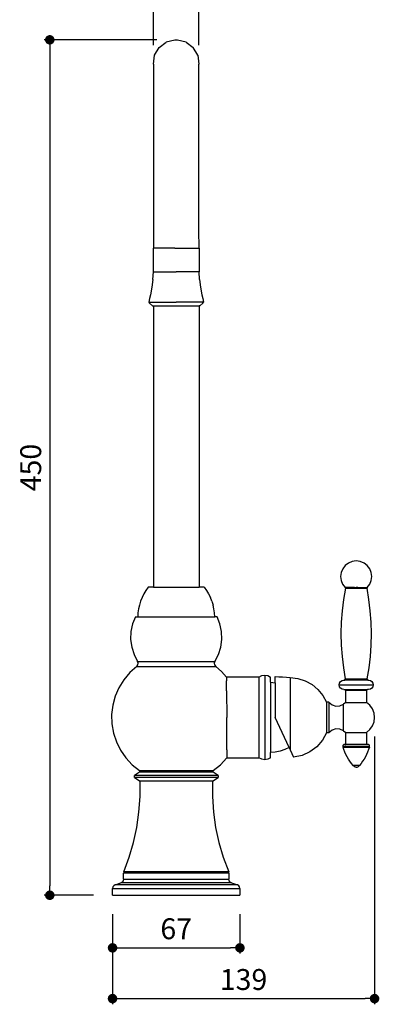
# Model space of a CAD drawing. Units: millimetres. Extents: x 988 to 1658, y 907 to 1717.
# Drawn here: x 1469 to 1658, y 907 to 1425 of the extents above; entities that cross this region are included whole.
import ezdxf

# ---------------------------------------------------------------- set-up
doc = ezdxf.new("R2010")
doc.units = ezdxf.units.MM
doc.layers.add('COTA', color=1, linetype='Continuous')
doc.layers.add('RUBINETTOS', color=2, linetype='Continuous')
doc.styles.get("Standard").update_dxf_attribs({"font": 'arial.ttf'})
doc.dimstyles.new('Milímetros', dxfattribs={"dimtxt": 11, "dimasz": 5, "dimexe": 3, "dimexo": 10, "dimgap": 3, "dimtad": 1, "dimtxsty": 'Standard', "dimblk": 'DOT', "dimcen": 2.5, "dimadec": 0, "dimazin": 0, "dimtfac": 1, "dimtmove": 0, "dimatfit": 3, "dimldrblk": 'DOT', "dimfxl": 0, "dimarcsym": 0})

# ---------------------------------------------------------------- blocks, each defined once
blk = doc.blocks.new('_Dot')
at = {"color": 0, "linetype": 'ByBlock', "lineweight": -2}
blk.add_line((-0.5, 0), (-1, 0), dxfattribs=at)
at = {"color": 0, "linetype": 'ByBlock', "const_width": 0.5}
blk.add_lwpolyline([(-0.25, 0, 1), (0.25, 0, 1)], format="xyb", close=True, dxfattribs=at)
blk = doc.blocks.new('*D165')
at = {"layer": 'COTA', "color": 0, "lineweight": -2}
for p, q in [((1538.91, 1411.51), (1538.91, 1447.46)), ((1562.86, 1411.51), (1562.86, 1447.46)), ((1543.91, 1444.46), (1557.86, 1444.46))]:
    blk.add_line(p, q, dxfattribs=at)
at = {"layer": 'Defpoints', "color": 0}
for p in [(1562.86, 1444.46), (1538.91, 1401.51), (1562.86, 1401.51)]:
    blk.add_point(p, dxfattribs=at)
at = {"layer": 'COTA', "color": 0, "lineweight": -2, "xscale": 5, "yscale": 5, "zscale": 5, "rotation": 180}
blk.add_blockref('_Dot', (1538.91, 1444.46), dxfattribs=at)
at = {"layer": 'COTA', "color": 0, "lineweight": -2, "xscale": 5, "yscale": 5, "zscale": 5}
blk.add_blockref('_Dot', (1562.86, 1444.46), dxfattribs=at)
at = {"layer": 'COTA', "color": 0, "insert": (1550.89, 1452.98), "char_height": 11, "attachment_point": 5}
blk.add_mtext('24', dxfattribs=at)
blk = doc.blocks.new('*D171')
at = {"layer": 'COTA', "color": 0, "lineweight": -2}
for p, q in [((1540.7, 1414.25), (1481.39, 1414.25)), ((1484.39, 1409.25), (1484.39, 969.25)), ((1507.39, 964.25), (1481.39, 964.25))]:
    blk.add_line(p, q, dxfattribs=at)
at = {"layer": 'Defpoints', "color": 0}
for p in [(1550.7, 1414.25), (1484.39, 964.25), (1517.39, 964.25)]:
    blk.add_point(p, dxfattribs=at)
at = {"layer": 'COTA', "color": 0, "lineweight": -2, "xscale": 5, "yscale": 5, "zscale": 5}
for p, rotation in [((1484.39, 1414.25), 90), ((1484.39, 964.25), 270)]:
    blk.add_blockref('_Dot', p, dxfattribs=dict(at, rotation=rotation))
at = {"layer": 'COTA', "color": 0, "insert": (1475.77, 1189.25), "char_height": 11, "attachment_point": 5, "rotation": 90}
blk.add_mtext('450', dxfattribs=at)
blk = doc.blocks.new('*D172')
at = {"layer": 'COTA', "color": 0, "lineweight": -2}
for p, q in [((1655.22, 1047.78), (1655.22, 906.88)), ((1517.39, 954.25), (1517.39, 906.88)), ((1522.39, 909.88), (1650.22, 909.88))]:
    blk.add_line(p, q, dxfattribs=at)
at = {"layer": 'Defpoints', "color": 0}
for p in [(1655.22, 1057.78), (1517.39, 964.25), (1655.22, 909.88)]:
    blk.add_point(p, dxfattribs=at)
at = {"layer": 'COTA', "color": 0, "lineweight": -2, "xscale": 5, "yscale": 5, "zscale": 5, "rotation": 180}
blk.add_blockref('_Dot', (1517.39, 909.88), dxfattribs=at)
at = {"layer": 'COTA', "color": 0, "lineweight": -2, "xscale": 5, "yscale": 5, "zscale": 5}
blk.add_blockref('_Dot', (1655.22, 909.88), dxfattribs=at)
at = {"layer": 'COTA', "color": 0, "insert": (1586.3, 918.5), "char_height": 11, "attachment_point": 5}
blk.add_mtext('139', dxfattribs=at)
blk = doc.blocks.new('*D173')
at = {"layer": 'COTA', "color": 0, "lineweight": -2}
for p, q in [((1517.39, 954.25), (1517.39, 933.58)), ((1584.39, 954.25), (1584.39, 933.58)), ((1522.39, 936.58), (1579.39, 936.58))]:
    blk.add_line(p, q, dxfattribs=at)
at = {"layer": 'Defpoints', "color": 0}
for p in [(1517.39, 964.25), (1584.39, 964.25), (1584.39, 936.58)]:
    blk.add_point(p, dxfattribs=at)
at = {"layer": 'COTA', "color": 0, "lineweight": -2, "xscale": 5, "yscale": 5, "zscale": 5, "rotation": 180}
blk.add_blockref('_Dot', (1517.39, 936.58), dxfattribs=at)
at = {"layer": 'COTA', "color": 0, "lineweight": -2, "xscale": 5, "yscale": 5, "zscale": 5}
blk.add_blockref('_Dot', (1584.39, 936.58), dxfattribs=at)
at = {"layer": 'COTA', "color": 0, "insert": (1550.89, 945.2), "char_height": 11, "attachment_point": 5}
blk.add_mtext('67', dxfattribs=at)

msp = doc.modelspace()

# ---------------------------------------------------------------- linework, layer by layer
at = {"layer": 'RUBINETTOS'}
for p, q in [((1550.151, 1414.151), (1545.624, 1413.03)), ((1550.337, 1414.234), (1550.151, 1414.151)), ((1550.337, 1414.234), (1550.52, 1414.241)), ((1550.52, 1414.241), (1550.704, 1414.245)), ((1550.704, 1414.245), (1551.254, 1414.241)), ((1551.254, 1414.241), (1551.439, 1414.234)), ((1551.624, 1414.151), (1551.439, 1414.234)), ((1556.151, 1413.03), (1551.624, 1414.151)), ((1539.54, 1406.15), (1541.897, 1410.195)), ((1541.897, 1410.195), (1545.624, 1413.03)), ((1556.151, 1413.03), (1559.877, 1410.195)), ((1562.235, 1406.15), (1559.877, 1410.195)), ((1538.91, 1401.51), (1539.54, 1406.15)), ((1562.235, 1406.15), (1562.865, 1401.51)), ((1538.91, 1401.51), (1538.91, 1314.125)), ((1562.865, 1314.125), (1562.865, 1401.51)), ((1538.91, 1314.125), (1538.893, 1304.629)), ((1562.882, 1304.629), (1562.865, 1314.125)), ((1538.887, 1292.246), (1538.893, 1304.629)), ((1550.151, 1304.629), (1538.893, 1304.629)), ((1550.151, 1304.629), (1550.887, 1304.629)), ((1550.887, 1304.629), (1551.624, 1304.629)), ((1551.624, 1304.629), (1562.882, 1304.629)), ((1562.882, 1304.629), (1562.887, 1292.246)), ((1538.613, 1288.151), (1538.887, 1292.246)), ((1538.887, 1292.246), (1550.887, 1292.246)), ((1562.887, 1292.246), (1550.887, 1292.246)), ((1563.162, 1288.151), (1562.887, 1292.246)), ((1538.613, 1288.151), (1538.095, 1284.08)), ((1563.162, 1288.151), (1563.68, 1284.08)), ((1537.343, 1280.084), (1536.893, 1278.158)), ((1538.095, 1284.08), (1537.343, 1280.084)), ((1563.68, 1284.08), (1564.431, 1280.084)), ((1564.431, 1280.084), (1564.882, 1278.158)), ((1536.893, 1278.158), (1536.449, 1276.246)), ((1536.449, 1276.246), (1536.887, 1275.746)), ((1536.449, 1276.246), (1550.887, 1276.246)), ((1536.887, 1275.746), (1538.387, 1274.246)), ((1538.387, 1274.246), (1538.891, 1274.246)), ((1538.891, 1274.246), (1538.887, 1126.246)), ((1538.891, 1274.246), (1550.887, 1274.246)), ((1565.325, 1276.246), (1550.887, 1276.246)), ((1550.887, 1274.246), (1562.884, 1274.246)), ((1562.884, 1274.246), (1562.887, 1126.246)), ((1563.387, 1274.246), (1562.884, 1274.246)), ((1564.887, 1275.746), (1563.387, 1274.246)), ((1564.882, 1278.158), (1565.325, 1276.246)), ((1564.887, 1275.746), (1565.325, 1276.246)), ((1643.449, 1139.849), (1641.476, 1139.034)), ((1645.566, 1140.127), (1643.449, 1139.849)), ((1647.688, 1139.847), (1645.566, 1140.127)), ((1649.666, 1139.028), (1647.688, 1139.847)), ((1638.477, 1136.048), (1637.653, 1134.078)), ((1639.78, 1137.738), (1638.477, 1136.048)), ((1641.476, 1139.034), (1639.78, 1137.738)), ((1651.364, 1137.725), (1649.666, 1139.028)), ((1652.667, 1136.027), (1651.364, 1137.725)), ((1653.486, 1134.049), (1652.667, 1136.027)), ((1637.653, 1134.078), (1637.366, 1131.963)), ((1637.366, 1131.963), (1637.635, 1129.845)), ((1637.635, 1129.845), (1638.441, 1127.868)), ((1652.685, 1127.858), (1653.491, 1129.822)), ((1653.766, 1131.927), (1653.486, 1134.049)), ((1653.491, 1129.822), (1653.766, 1131.927)), ((1534.938, 1124.572), (1533.853, 1122.787)), ((1536.152, 1126.246), (1534.938, 1124.572)), ((1538.887, 1126.246), (1536.152, 1126.246)), ((1538.887, 1126.246), (1550.887, 1126.246)), ((1550.887, 1126.246), (1562.887, 1126.246)), ((1565.623, 1126.246), (1562.887, 1126.246)), ((1565.623, 1126.246), (1566.837, 1124.572)), ((1566.837, 1124.572), (1567.922, 1122.787)), ((1638.441, 1127.868), (1639.729, 1126.167)), ((1639.864, 1125.72), (1638.864, 1119.83)), ((1639.852, 1125.96), (1639.729, 1126.167)), ((1644.735, 1126.167), (1639.729, 1126.167)), ((1639.864, 1125.72), (1639.852, 1125.96)), ((1639.864, 1125.72), (1651.267, 1125.72)), ((1644.735, 1126.167), (1645.566, 1126.128)), ((1646.397, 1126.167), (1645.566, 1126.128)), ((1646.397, 1126.167), (1651.402, 1126.167)), ((1651.28, 1125.96), (1651.267, 1125.72)), ((1652.268, 1119.83), (1651.267, 1125.72)), ((1651.402, 1126.167), (1651.28, 1125.96)), ((1651.402, 1126.167), (1652.685, 1127.858)), ((1532.124, 1118.95), (1531.501, 1116.934)), ((1532.911, 1120.907), (1532.124, 1118.95)), ((1533.853, 1122.787), (1532.911, 1120.907)), ((1567.922, 1122.787), (1568.863, 1120.907)), ((1569.65, 1118.95), (1568.863, 1120.907)), ((1569.65, 1118.95), (1570.273, 1116.934)), ((1638.864, 1119.83), (1638.143, 1113.879)), ((1652.989, 1113.879), (1652.268, 1119.83)), ((1531.047, 1114.881), (1530.765, 1112.811)), ((1531.501, 1116.934), (1531.047, 1114.881)), ((1570.727, 1114.881), (1570.273, 1116.934)), ((1571.01, 1112.811), (1570.727, 1114.881)), ((1638.143, 1113.879), (1637.705, 1107.887)), ((1653.427, 1107.887), (1652.989, 1113.879)), ((1529.387, 1110.746), (1527.891, 1106.947)), ((1529.387, 1110.746), (1530.652, 1110.746)), ((1530.765, 1112.811), (1530.652, 1110.746)), ((1530.652, 1110.746), (1571.123, 1110.746)), ((1571.123, 1110.746), (1571.01, 1112.811)), ((1572.387, 1110.746), (1571.123, 1110.746)), ((1573.884, 1106.947), (1572.387, 1110.746)), ((1527.891, 1106.947), (1527.059, 1102.95)), ((1574.715, 1102.95), (1573.884, 1106.947)), ((1637.705, 1107.887), (1637.553, 1101.874)), ((1653.579, 1101.874), (1653.427, 1107.887)), ((1527.059, 1102.95), (1526.918, 1098.869)), ((1526.918, 1098.869), (1527.47, 1094.823)), ((1574.304, 1094.823), (1574.857, 1098.869)), ((1574.857, 1098.869), (1574.715, 1102.95)), ((1637.553, 1101.874), (1637.689, 1095.86)), ((1653.443, 1095.86), (1653.579, 1101.874)), ((1527.47, 1094.823), (1528.7, 1090.93)), ((1573.074, 1090.93), (1574.304, 1094.823)), ((1637.689, 1095.86), (1638.111, 1089.866)), ((1653.021, 1089.866), (1653.443, 1095.86)), ((1528.7, 1090.93), (1530.573, 1087.301)), ((1571.202, 1087.301), (1573.074, 1090.93)), ((1638.111, 1089.866), (1638.816, 1083.913)), ((1652.316, 1083.913), (1653.021, 1089.866)), ((1530.103, 1084.654), (1526.447, 1081.383)), ((1530.103, 1084.654), (1530.705, 1085.418)), ((1530.103, 1084.654), (1571.672, 1084.654)), ((1530.875, 1086.376), (1530.573, 1087.301)), ((1530.573, 1087.301), (1571.202, 1087.301)), ((1530.705, 1085.418), (1530.875, 1086.376)), ((1571.202, 1087.301), (1570.9, 1086.376)), ((1570.9, 1086.376), (1571.07, 1085.418)), ((1571.07, 1085.418), (1571.672, 1084.654)), ((1574.705, 1082.01), (1571.672, 1084.654)), ((1638.816, 1083.913), (1639.801, 1078.021)), ((1651.331, 1078.021), (1652.316, 1083.913)), ((1523.3, 1077.62), (1520.727, 1073.443)), ((1526.447, 1081.383), (1523.3, 1077.62)), ((1577.404, 1079.027), (1574.705, 1082.01)), ((1577.404, 1079.027), (1577.407, 1077.101)), ((1594.416, 1079.027), (1577.404, 1079.027)), ((1594.416, 1079.027), (1595.835, 1079.77)), ((1594.416, 1079.027), (1594.416, 1036.527)), ((1595.835, 1079.77), (1597.416, 1080.027)), ((1597.416, 1080.027), (1598.997, 1079.77)), ((1597.416, 1080.027), (1597.416, 1035.527)), ((1598.997, 1079.77), (1600.416, 1079.027)), ((1600.416, 1076.277), (1600.416, 1079.027)), ((1602.916, 1079.277), (1604.893, 1079.184)), ((1602.916, 1076.058), (1602.916, 1079.277)), ((1604.893, 1079.184), (1606.869, 1079.069)), ((1606.869, 1079.069), (1608.843, 1078.932)), ((1608.843, 1078.932), (1610.816, 1078.774)), ((1610.816, 1078.774), (1614.861, 1078.319)), ((1610.816, 1078.774), (1610.816, 1040.835)), ((1614.861, 1078.319), (1618.743, 1077.091)), ((1638.109, 1077.236), (1639.066, 1077.427)), ((1639.303, 1077.427), (1639.066, 1077.427)), ((1639.303, 1077.427), (1639.523, 1077.474)), ((1651.822, 1077.427), (1639.303, 1077.427)), ((1639.523, 1077.474), (1639.695, 1077.608)), ((1639.695, 1077.608), (1639.794, 1077.803)), ((1639.794, 1077.803), (1639.801, 1078.021)), ((1639.801, 1078.021), (1651.331, 1078.021)), ((1651.331, 1078.021), (1651.338, 1077.803)), ((1651.338, 1077.803), (1651.437, 1077.608)), ((1651.437, 1077.608), (1651.609, 1077.474)), ((1651.609, 1077.474), (1651.822, 1077.427)), ((1652.066, 1077.427), (1651.822, 1077.427)), ((1652.066, 1077.427), (1653.023, 1077.236)), ((1520.727, 1073.443), (1518.783, 1068.939)), ((1577.405, 1071.837), (1577.407, 1077.101)), ((1600.416, 1076.277), (1602.916, 1076.058)), ((1600.416, 1076.277), (1600.416, 1039.277)), ((1602.916, 1076.058), (1602.916, 1057.777)), ((1618.743, 1077.091), (1622.314, 1075.138)), ((1622.314, 1075.138), (1625.442, 1072.532)), ((1625.442, 1072.532), (1628.008, 1069.372)), ((1636.566, 1074.927), (1636.756, 1075.883)), ((1636.756, 1073.97), (1636.566, 1074.927)), ((1636.566, 1074.927), (1654.566, 1074.927)), ((1636.756, 1075.883), (1637.298, 1076.695)), ((1637.298, 1073.159), (1636.756, 1073.97)), ((1637.298, 1076.695), (1638.109, 1077.236)), ((1638.109, 1072.617), (1637.298, 1073.159)), ((1639.066, 1072.427), (1638.109, 1072.617)), ((1639.066, 1072.427), (1639.566, 1072.427)), ((1639.757, 1072.389), (1639.566, 1072.427)), ((1639.757, 1072.389), (1639.809, 1072.427)), ((1639.919, 1072.28), (1639.757, 1072.389)), ((1639.809, 1072.427), (1651.323, 1072.427)), ((1640.028, 1072.118), (1639.919, 1072.28)), ((1651.212, 1072.28), (1651.104, 1072.118)), ((1651.375, 1072.389), (1651.212, 1072.28)), ((1651.323, 1072.427), (1651.375, 1072.389)), ((1651.566, 1072.427), (1651.375, 1072.389)), ((1652.066, 1072.427), (1651.566, 1072.427)), ((1653.023, 1072.617), (1652.066, 1072.427)), ((1653.023, 1077.236), (1653.834, 1076.695)), ((1653.834, 1073.159), (1653.023, 1072.617)), ((1653.834, 1076.695), (1654.376, 1075.883)), ((1654.376, 1073.97), (1653.834, 1073.159)), ((1654.376, 1075.883), (1654.566, 1074.927)), ((1654.566, 1074.927), (1654.376, 1073.97)), ((1518.783, 1068.939), (1517.506, 1064.203)), ((1577.405, 1071.837), (1577.428, 1057.746)), ((1628.008, 1069.372), (1629.916, 1065.777)), ((1640.066, 1071.927), (1640.028, 1072.118)), ((1640.066, 1065.706), (1640.066, 1071.927)), ((1651.066, 1071.927), (1640.066, 1071.927)), ((1651.104, 1072.118), (1651.066, 1071.927)), ((1651.066, 1071.927), (1651.066, 1065.706)), ((1517.506, 1064.203), (1516.924, 1059.332)), ((1631.216, 1065.777), (1629.916, 1065.777)), ((1629.916, 1065.777), (1629.916, 1049.777)), ((1631.216, 1065.777), (1632.836, 1064.413)), ((1631.216, 1065.777), (1631.216, 1049.777)), ((1632.836, 1064.413), (1634.844, 1063.74)), ((1634.844, 1063.74), (1636.958, 1063.854)), ((1636.958, 1063.854), (1638.883, 1064.738)), ((1640.066, 1065.706), (1638.883, 1064.738)), ((1638.883, 1050.815), (1638.883, 1064.738)), ((1640.066, 1065.706), (1651.066, 1065.706)), ((1652.8, 1064.163), (1651.066, 1065.706)), ((1654.116, 1062.252), (1652.8, 1064.163)), ((1654.937, 1060.081), (1654.116, 1062.252)), ((1516.924, 1059.332), (1517.05, 1054.428)), ((1577.443, 1040.767), (1577.428, 1057.746)), ((1610.247, 1042.054), (1602.916, 1057.777)), ((1655.216, 1057.777), (1654.937, 1060.081)), ((1654.937, 1055.473), (1655.216, 1057.777)), ((1517.05, 1054.428), (1517.879, 1049.593)), ((1634.844, 1051.813), (1632.836, 1051.141)), ((1636.958, 1051.699), (1634.844, 1051.813)), ((1638.883, 1050.815), (1636.958, 1051.699)), ((1652.8, 1051.39), (1654.116, 1053.302)), ((1654.116, 1053.302), (1654.937, 1055.473)), ((1517.879, 1049.593), (1519.396, 1044.928)), ((1629.916, 1049.777), (1627.757, 1045.811)), ((1631.216, 1049.777), (1629.916, 1049.777)), ((1632.836, 1051.141), (1631.216, 1049.777)), ((1638.883, 1050.815), (1640.066, 1049.848)), ((1640.066, 1049.848), (1651.066, 1049.848)), ((1640.066, 1043.627), (1640.066, 1049.848)), ((1651.066, 1049.848), (1652.8, 1051.39)), ((1651.066, 1049.848), (1651.066, 1043.627)), ((1519.396, 1044.928), (1521.569, 1040.53)), ((1610.247, 1042.054), (1607.948, 1040.91)), ((1610.247, 1042.054), (1610.816, 1040.835)), ((1624.801, 1042.399), (1621.183, 1039.698)), ((1627.757, 1045.811), (1624.801, 1042.399)), ((1638.581, 1043.009), (1638.505, 1042.627)), ((1638.505, 1042.627), (1638.628, 1042.146)), ((1638.505, 1042.627), (1652.627, 1042.627)), ((1638.798, 1043.334), (1638.581, 1043.009)), ((1639.057, 1040.842), (1638.628, 1042.146)), ((1638.628, 1042.146), (1652.504, 1042.146)), ((1639.122, 1043.551), (1638.798, 1043.334)), ((1639.505, 1043.627), (1639.122, 1043.551)), ((1639.505, 1043.627), (1640.066, 1043.627)), ((1651.066, 1043.627), (1640.066, 1043.627)), ((1651.627, 1043.627), (1651.066, 1043.627)), ((1652.01, 1043.551), (1651.627, 1043.627)), ((1652.334, 1043.334), (1652.01, 1043.551)), ((1652.504, 1042.146), (1652.074, 1040.842)), ((1652.551, 1043.009), (1652.334, 1043.334)), ((1652.504, 1042.146), (1652.627, 1042.627)), ((1652.627, 1042.627), (1652.551, 1043.009)), ((1521.569, 1040.53), (1524.351, 1036.49)), ((1524.351, 1036.49), (1527.686, 1032.893)), ((1574.106, 1032.909), (1577.453, 1036.527)), ((1577.443, 1040.767), (1577.451, 1038.444)), ((1577.451, 1038.444), (1577.453, 1036.527)), ((1577.453, 1036.527), (1594.416, 1036.527)), ((1595.835, 1035.783), (1594.416, 1036.527)), ((1600.416, 1036.527), (1598.997, 1035.783)), ((1602.975, 1039.505), (1600.416, 1039.277)), ((1600.416, 1036.527), (1600.416, 1039.277)), ((1605.505, 1040.052), (1602.975, 1039.505)), ((1607.948, 1040.91), (1605.505, 1040.052)), ((1610.816, 1040.835), (1612.657, 1036.888)), ((1617.072, 1037.832), (1612.657, 1036.888)), ((1621.183, 1039.698), (1617.072, 1037.832)), ((1639.556, 1039.556), (1639.057, 1040.842)), ((1640.123, 1038.295), (1639.556, 1039.556)), ((1640.755, 1037.064), (1640.123, 1038.295)), ((1641.452, 1035.868), (1640.755, 1037.064)), ((1650.376, 1037.064), (1649.68, 1035.868)), ((1651.009, 1038.295), (1650.376, 1037.064)), ((1651.576, 1039.556), (1651.009, 1038.295)), ((1652.074, 1040.842), (1651.576, 1039.556)), ((1527.686, 1032.893), (1531.504, 1029.813)), ((1570.27, 1029.813), (1574.106, 1032.909)), ((1597.416, 1035.527), (1595.835, 1035.783)), ((1598.997, 1035.783), (1597.416, 1035.527)), ((1642.209, 1034.711), (1641.452, 1035.868)), ((1643.023, 1033.599), (1642.209, 1034.711)), ((1643.891, 1032.534), (1643.023, 1033.599)), ((1644.139, 1032.225), (1643.891, 1032.534)), ((1645.566, 1032.534), (1643.891, 1032.534)), ((1644.139, 1032.225), (1644.444, 1031.971)), ((1644.792, 1031.782), (1644.444, 1031.971)), ((1645.171, 1031.666), (1644.792, 1031.782)), ((1645.566, 1031.627), (1645.171, 1031.666)), ((1647.241, 1032.534), (1645.566, 1032.534)), ((1645.566, 1031.627), (1645.96, 1031.666)), ((1645.936, 1031.697), (1646.05, 1031.697)), ((1645.96, 1031.666), (1646.05, 1031.697)), ((1646.05, 1031.697), (1646.34, 1031.782)), ((1646.34, 1031.782), (1646.688, 1031.971)), ((1646.688, 1031.971), (1646.993, 1032.225)), ((1647.241, 1032.534), (1646.993, 1032.225)), ((1648.109, 1033.599), (1647.241, 1032.534)), ((1648.923, 1034.711), (1648.109, 1033.599)), ((1649.68, 1035.868), (1648.923, 1034.711)), ((1531.497, 1028.986), (1528.887, 1027.247)), ((1528.887, 1026.247), (1528.887, 1027.247)), ((1572.887, 1027.247), (1528.887, 1027.247)), ((1528.887, 1026.247), (1531.887, 1024.247)), ((1572.887, 1026.247), (1528.887, 1026.247)), ((1531.497, 1028.986), (1531.659, 1029.164)), ((1570.278, 1028.986), (1531.497, 1028.986)), ((1531.663, 1029.632), (1531.504, 1029.813)), ((1531.504, 1029.813), (1570.27, 1029.813)), ((1531.659, 1029.164), (1531.719, 1029.397)), ((1531.719, 1029.397), (1531.663, 1029.632)), ((1569.887, 1024.247), (1572.887, 1026.247)), ((1570.111, 1029.632), (1570.056, 1029.397)), ((1570.056, 1029.397), (1570.116, 1029.164)), ((1570.27, 1029.813), (1570.111, 1029.632)), ((1570.116, 1029.164), (1570.278, 1028.986)), ((1572.887, 1027.247), (1570.278, 1028.986)), ((1572.887, 1027.247), (1572.887, 1026.247)), ((1531.883, 1016.119), (1531.887, 1024.247)), ((1569.887, 1024.247), (1531.887, 1024.247)), ((1569.887, 1024.247), (1569.892, 1016.119)), ((1531.3, 1008.013), (1531.883, 1016.119)), ((1569.892, 1016.119), (1570.475, 1008.013)), ((1530.142, 999.968), (1531.3, 1008.013)), ((1570.475, 1008.013), (1571.633, 999.968)), ((1528.415, 992.027), (1530.142, 999.968)), ((1571.633, 999.968), (1573.36, 992.027)), ((1526.126, 984.228), (1528.415, 992.027)), ((1573.36, 992.027), (1575.648, 984.228)), ((1523.289, 976.612), (1526.126, 984.228)), ((1575.648, 984.228), (1578.485, 976.612)), ((1523.289, 976.612), (1523.137, 975.848)), ((1523.137, 972.668), (1523.137, 975.848)), ((1578.637, 975.848), (1523.137, 975.848)), ((1578.485, 976.612), (1523.289, 976.612)), ((1578.549, 976.435), (1578.485, 976.612)), ((1578.598, 976.244), (1578.549, 976.435)), ((1578.627, 976.047), (1578.598, 976.244)), ((1578.637, 975.848), (1578.627, 976.047)), ((1578.637, 975.848), (1578.637, 972.668)), ((1517.555, 968.626), (1517.387, 967.825)), ((1518.029, 969.292), (1517.555, 968.626)), ((1518.73, 969.714), (1518.029, 969.292)), ((1518.73, 969.714), (1521.794, 970.779)), ((1583.044, 969.714), (1518.73, 969.714)), ((1522.496, 971.201), (1521.794, 970.779)), ((1579.98, 970.779), (1521.794, 970.779)), ((1522.97, 971.868), (1522.496, 971.201)), ((1523.137, 972.668), (1522.97, 971.868)), ((1523.137, 972.668), (1578.637, 972.668)), ((1578.805, 971.868), (1578.637, 972.668)), ((1579.279, 971.201), (1578.805, 971.868)), ((1579.98, 970.779), (1579.279, 971.201)), ((1579.98, 970.779), (1583.044, 969.714)), ((1583.746, 969.292), (1583.044, 969.714)), ((1584.22, 968.626), (1583.746, 969.292)), ((1584.387, 967.825), (1584.22, 968.626)), ((1517.387, 964.247), (1517.387, 967.825)), ((1517.387, 967.825), (1584.387, 967.825)), ((1517.387, 964.247), (1584.387, 964.247)), ((1584.387, 967.825), (1584.387, 964.247))]:
    msp.add_line(p, q, dxfattribs=at)

# ---------------------------------------------------------------- dimensions: what is measured, and where the dimension line sits
at = {"layer": 'COTA'}
for base, p1, p2, text, picture, middle in [((1562.865, 1444.46), (1538.91, 1401.51), (1562.865, 1401.51), '24', '*D165', (1550.887, 1452.982)), ((1655.216, 909.883), (1517.387, 964.247), (1655.216, 1057.777), '139', '*D172', (1586.302, 918.503))]:
    dim = msp.add_linear_dim(base=base, p1=p1, p2=p2, text=text, dimstyle='Milímetros', dxfattribs=at)
    dim.commit()
    dim.dimension.update_dxf_attribs({"geometry": picture, "text_midpoint": middle})
dim = msp.add_linear_dim(base=(1484.386, 964.247), p1=(1550.704, 1414.245), p2=(1517.387, 964.247), angle=90, dimstyle='Milímetros', dxfattribs=at)
dim.commit()
dim.dimension.update_dxf_attribs({"geometry": '*D171', "text_midpoint": (1475.77, 1189.246)})
dim = msp.add_linear_dim(base=(1584.387, 936.581), p1=(1517.387, 964.247), p2=(1584.387, 964.247), dimstyle='Milímetros', dxfattribs=at)
dim.commit()
dim.dimension.update_dxf_attribs({"geometry": '*D173', "text_midpoint": (1550.887, 945.197)})

doc.saveas('drawing.dxf')
